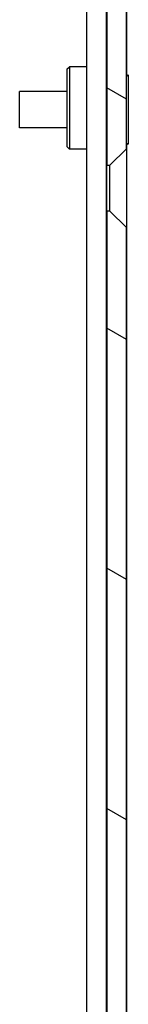
# Model space of a CAD drawing. Extents: x 0 to 2100, y 0 to 1485.
# Drawn here: x 1297 to 1305, y 992 to 1067 of the extents above; entities that cross this region are included whole.
import ezdxf

# ---------------------------------------------------------------- set-up
doc = ezdxf.new("R2010")
doc.units = 0
doc.header["$LTSCALE"] = 5
doc.layers.get('0').update_dxf_attribs({"linetype": 'CONTINUOUS'})
doc.layers.add('HATCH__ISO_', color=7, linetype='CONTINUOUS')
doc.layers.add('VISIBLE__ISO_', color=7, linetype='CONTINUOUS')

# ---------------------------------------------------------------- blocks, each defined once
blk = doc.blocks.new('*X113')
at = {"color": 0}
for p, q in [((1304.927, 1061.359), (1303.427, 1062.225)), ((1304.927, 1043.028), (1303.427, 1043.894)), ((1304.927, 1024.697), (1303.427, 1025.563)), ((1304.927, 1006.367), (1303.427, 1007.233))]:
    blk.add_line(p, q, dxfattribs=at)

msp = doc.modelspace()

# ---------------------------------------------------------------- linework, layer by layer
at = {"layer": 'VISIBLE__ISO_'}
for p, q in [((1301.89, 1183.013), (1301.89, 934.588)), ((1303.39, 1181.451), (1303.39, 934.588)), ((1304.929, 1167.011), (1304.929, 1063.124)), ((1303.427, 1157.818), (1303.427, 1056.317)), ((1304.927, 1057.568), (1304.927, 1156.568)), ((1300.39, 1063.638), (1300.59, 1063.838)), ((1300.39, 1063.638), (1300.39, 1057.738)), ((1300.59, 1063.838), (1300.59, 1057.538)), ((1301.89, 1063.838), (1300.59, 1063.838)), ((1304.927, 1063.123), (1305.077, 1063.218)), ((1305.077, 1063.218), (1305.077, 1057.918)), ((1296.777, 1059.183), (1296.777, 1061.953)), ((1300.39, 1061.953), (1296.777, 1061.953)), ((1303.39, 1062.15), (1303.427, 1062.174)), ((1300.39, 1059.183), (1296.777, 1059.183)), ((1303.39, 1058.985), (1303.427, 1058.961)), ((1304.927, 1058.012), (1305.077, 1057.918)), ((1304.929, 1058.011), (1304.929, 954.124)), ((1300.39, 1057.738), (1300.59, 1057.538)), ((1301.89, 1057.538), (1300.59, 1057.538)), ((1303.677, 1056.317), (1304.927, 1057.568)), ((1304.927, 1057.568), (1304.927, 1051.568)), ((1303.427, 1056.317), (1303.677, 1056.317)), ((1303.427, 1052.818), (1303.427, 1056.317)), ((1303.677, 1052.818), (1303.677, 1056.317)), ((1303.677, 1052.818), (1303.427, 1052.818)), ((1303.427, 1052.818), (1303.427, 951.317)), ((1304.927, 1051.568), (1303.677, 1052.818)), ((1304.927, 952.568), (1304.927, 1051.568))]:
    msp.add_line(p, q, dxfattribs=at)

# ---------------------------------------------------------------- block references
at = {"layer": 'HATCH__ISO_', "linetype": 'CONTINUOUS'}
msp.add_blockref('*X113', (0, 0), dxfattribs=at)

doc.saveas('drawing.dxf')
